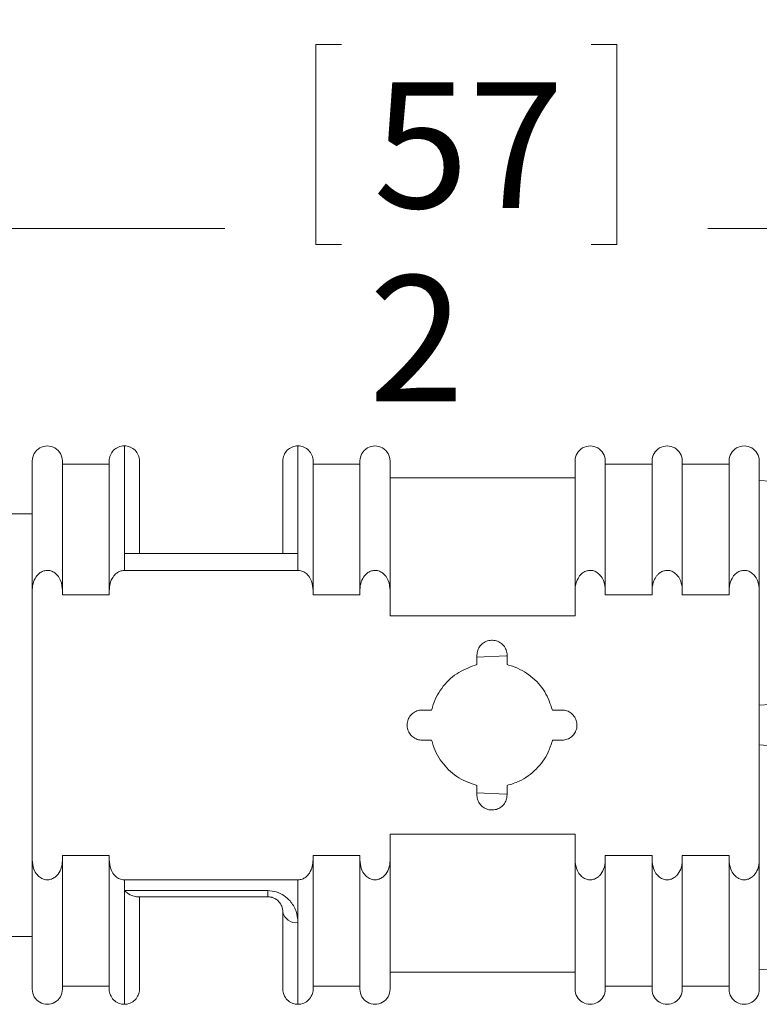
# Model space of a CAD drawing. Units: inches. Extents: x 0.4 to 16.6, y 0.2 to 10.8.
# Drawn here: x 3.1 to 4.1, y 5.7 to 7 of the extents above; entities that cross this region are included whole.
import ezdxf

# ---------------------------------------------------------------- set-up
doc = ezdxf.new("R2010")
doc.units = ezdxf.units.IN
doc.header["$MEASUREMENT"] = 0
doc.styles.add('SLDTEXTSTYLE0', font='TXT', dxfattribs={"width": 0.75})
doc.dimstyles.new('SLDDIMSTYLE0', dxfattribs={"dimtxt": 0.166667, "dimasz": 0.156, "dimexe": 0, "dimexo": 0.0625, "dimgap": 0.041667, "dimtad": 0, "dimtih": 1, "dimtoh": 1, "dimdec": 0, "dimrnd": 1e-09, "dimzin": 12, "dimdsep": 46, "dimtxsty": 'SLDTEXTSTYLE0', "dimsah": 1, "dimcen": 0.09, "dimadec": 0, "dimazin": 3, "dimtfac": 1, "dimtdec": 0, "dimtofl": 0, "dimtmove": 0, "dimatfit": 3, "dimfxl": 0, "dimfrac": 2, "dimtolj": 1, "dimtzin": 12, "dimarcsym": 0})
doc.dimstyles.new('SLDDIMSTYLE1', dxfattribs={"dimtxt": 0.166667, "dimasz": 0.156, "dimexe": 0, "dimexo": 0.0625, "dimgap": 0.041667, "dimtad": 0, "dimtih": 1, "dimtoh": 1, "dimdec": 1, "dimrnd": 1e-09, "dimzin": 12, "dimdsep": 46, "dimtxsty": 'SLDTEXTSTYLE0', "dimsah": 1, "dimcen": 0.09, "dimadec": 0, "dimazin": 3, "dimtfac": 1, "dimtdec": 1, "dimtofl": 0, "dimtmove": 0, "dimatfit": 3, "dimfxl": 0, "dimfrac": 2, "dimtolj": 1, "dimtzin": 12, "dimarcsym": 0})

# ---------------------------------------------------------------- blocks, each defined once
blk = doc.blocks.new('_D')
at = {"color": 7, "linetype": 'Continuous', "lineweight": 0}
for p, q in [((3.5553, 6.9867), (3.5215, 6.9867)), ((3.5215, 6.9867), (3.5215, 6.7219)), ((3.8861, 6.9867), (3.9199, 6.9867)), ((3.9199, 6.9867), (3.9199, 6.7219)), ((2.5007, 6.3379), (2.5007, 6.8682)), ((4.7609, 6.1571), (4.7609, 6.8682)), ((2.5007, 6.7432), (3.401, 6.7432)), ((4.7609, 6.7432), (4.0404, 6.7432)), ((3.5215, 6.7219), (3.5553, 6.7219)), ((3.9199, 6.7219), (3.8861, 6.7219))]:
    blk.add_line(p, q, dxfattribs=at)
for points in [[(2.5007, 6.7432), (2.6567, 6.7172), (2.6567, 6.7692)], [(4.7609, 6.7432), (4.6049, 6.7692), (4.6049, 6.7172)]]:
    blk.add_solid(points, dxfattribs=at)
at = {"color": 7, "linetype": 'Continuous', "lineweight": 0, "attachment_point": 1, "style": 'SLDTEXTSTYLE0'}
for s, insert, char_height in [('57', (3.5976, 6.9368, 0.0039), 0.16667), ('2', (3.5915, 6.6807, 0.0039), 0.1667)]:
    blk.add_mtext(s, dxfattribs=dict(at, insert=insert, char_height=char_height))
blk = doc.blocks.new('_D_1')
at = {"color": 7, "linetype": 'Continuous', "lineweight": 0}
for p, q in [((2.5007, 6.3379), (2.5007, 8.166)), ((11.1027, 6.6862), (11.1027, 8.166)), ((2.5007, 8.041), (6.2515, 8.041)), ((11.1027, 8.041), (6.5468, 8.041))]:
    blk.add_line(p, q, dxfattribs=at)
for points in [[(2.5007, 8.041), (2.6567, 8.015), (2.6567, 8.067)], [(11.1027, 8.041), (10.9467, 8.067), (10.9467, 8.015)]]:
    blk.add_solid(points, dxfattribs=at)
at = {"color": 7, "linetype": 'Continuous', "lineweight": 0, "insert": (6.3478, 8.1234), "char_height": 0.1667, "attachment_point": 1, "style": 'SLDTEXTSTYLE0'}
blk.add_mtext('L', dxfattribs=at)

msp = doc.modelspace()

# ---------------------------------------------------------------- linework, layer by layer
at = {"color": 8, "linetype": 'Continuous', "lineweight": 15}
for p, q in [((3.2677, 6.3124), (3.2677, 6.4549)), ((3.4977, 6.3124), (3.4977, 6.4549)), ((3.2677, 5.8656), (3.2677, 5.7149)), ((3.4977, 5.7149), (3.4977, 5.8233))]:
    msp.add_line(p, q, dxfattribs=at)
at = {"color": 7, "linetype": 'Continuous', "lineweight": 15}
for p, q in [((3.1457, 6.2633), (3.1457, 6.4349)), ((3.1857, 6.4349), (3.1857, 6.2633)), ((3.2477, 6.2633), (3.2477, 6.4349)), ((3.2877, 6.4349), (3.2877, 6.3124)), ((3.4777, 6.3124), (3.4777, 6.4349)), ((3.5177, 6.4349), (3.5177, 6.2633)), ((3.5797, 6.2633), (3.5797, 6.4349)), ((3.6197, 6.4349), (3.6197, 6.2633)), ((3.8647, 6.2633), (3.8647, 6.4349)), ((3.9047, 6.4349), (3.9047, 6.2633)), ((3.9667, 6.2633), (3.9667, 6.4349)), ((4.0067, 6.4349), (4.0067, 6.2633)), ((4.0687, 6.2633), (4.0687, 6.4349)), ((4.1087, 6.4349), (4.1087, 6.2633)), ((3.2477, 6.4309), (3.1857, 6.4309)), ((3.5797, 6.4309), (3.5177, 6.4309)), ((3.9667, 6.4309), (3.9047, 6.4309)), ((4.0687, 6.4309), (4.0067, 6.4309)), ((3.8647, 6.4124), (3.6197, 6.4124)), ((4.4176, 6.3876), (4.1087, 6.4092)), ((3.1457, 6.3649), (3.0527, 6.3649)), ((3.2677, 6.3124), (3.2677, 6.2899)), ((3.4977, 6.3124), (3.2677, 6.3124)), ((3.4977, 6.2899), (3.4977, 6.3124)), ((3.2677, 6.2899), (3.4977, 6.2899)), ((3.1457, 6.0849), (3.1457, 6.2633)), ((3.1857, 6.2633), (3.1857, 6.2577)), ((3.2477, 6.2577), (3.2477, 6.2633)), ((3.5177, 6.2633), (3.5177, 6.2577)), ((3.5797, 6.2577), (3.5797, 6.2633)), ((3.6197, 6.2633), (3.6197, 6.2296)), ((3.8647, 6.2296), (3.8647, 6.2633)), ((3.9047, 6.2633), (3.9047, 6.2577)), ((3.9667, 6.2577), (3.9667, 6.2633)), ((4.0067, 6.2633), (4.0067, 6.2577)), ((4.0687, 6.2577), (4.0687, 6.2633)), ((4.1087, 5.9065), (4.1087, 6.2633)), ((3.1857, 6.2577), (3.2477, 6.2577)), ((3.5177, 6.2577), (3.5797, 6.2577)), ((3.9047, 6.2577), (3.9667, 6.2577)), ((4.0067, 6.2577), (4.0687, 6.2577)), ((3.6197, 6.2296), (3.8647, 6.2296)), ((3.7347, 6.165), (3.7347, 6.1774)), ((3.7347, 6.1748), (3.7738, 6.1765)), ((3.7747, 6.1774), (3.7747, 6.165)), ((4.1087, 6.1112), (4.4287, 6.1335)), ((3.6622, 6.1049), (3.6747, 6.1049)), ((3.8348, 6.1049), (3.8472, 6.1049)), ((3.1457, 5.9065), (3.1457, 6.0849)), ((3.6747, 6.0649), (3.6622, 6.0649)), ((3.8472, 6.0649), (3.8348, 6.0649)), ((4.4287, 6.0363), (4.1087, 6.0587)), ((3.7347, 5.9924), (3.7347, 6.0049)), ((3.7747, 6.0049), (3.7747, 5.9924)), ((3.7739, 5.9933), (3.7347, 5.995)), ((3.8647, 5.9403), (3.6197, 5.9403)), ((3.6197, 5.9403), (3.6197, 5.9065)), ((3.8647, 5.9065), (3.8647, 5.9403)), ((3.2477, 5.9122), (3.1857, 5.9122)), ((3.1857, 5.9122), (3.1857, 5.9065)), ((3.2477, 5.9065), (3.2477, 5.9122)), ((3.5797, 5.9122), (3.5177, 5.9122)), ((3.5177, 5.9122), (3.5177, 5.9065)), ((3.5797, 5.9065), (3.5797, 5.9122)), ((3.9667, 5.9122), (3.9047, 5.9122)), ((3.9047, 5.9122), (3.9047, 5.9065)), ((3.9667, 5.9065), (3.9667, 5.9122)), ((4.0687, 5.9122), (4.0067, 5.9122)), ((4.0067, 5.9122), (4.0067, 5.9065)), ((4.0687, 5.9065), (4.0687, 5.9122)), ((3.1457, 5.7349), (3.1457, 5.9065)), ((3.1857, 5.9065), (3.1857, 5.7349)), ((3.2477, 5.7349), (3.2477, 5.9065)), ((3.5177, 5.9065), (3.5177, 5.7349)), ((3.5797, 5.7349), (3.5797, 5.9065)), ((3.6197, 5.9065), (3.6197, 5.7349)), ((3.8647, 5.7349), (3.8647, 5.9065)), ((3.9047, 5.9065), (3.9047, 5.7349)), ((3.9667, 5.7349), (3.9667, 5.9065)), ((4.0067, 5.9065), (4.0067, 5.7349)), ((4.0687, 5.7349), (4.0687, 5.9065)), ((4.1087, 5.9065), (4.1087, 5.7349)), ((3.2677, 5.8799), (3.4977, 5.8799)), ((3.2677, 5.8799), (3.2677, 5.8656)), ((3.4977, 5.8233), (3.4977, 5.8799)), ((3.2677, 5.8656), (3.4577, 5.8656)), ((3.4577, 5.8574), (3.4577, 5.8656)), ((3.4577, 5.8574), (3.2836, 5.8574)), ((3.2877, 5.8574), (3.2877, 5.7349)), ((3.4777, 5.7349), (3.4777, 5.8374)), ((3.0527, 5.8049), (3.1457, 5.8049)), ((4.1087, 5.7607), (4.4176, 5.7823)), ((3.6197, 5.7574), (3.8647, 5.7574)), ((3.1857, 5.7389), (3.2477, 5.7389)), ((3.5177, 5.7389), (3.5797, 5.7389)), ((3.9047, 5.7389), (3.9667, 5.7389)), ((4.0067, 5.7389), (4.0687, 5.7389))]:
    msp.add_line(p, q, dxfattribs=at)
for centre, radius, start, end in [((3.1657, 6.4349), 0.02, 359.9999, 180.0001), ((3.2677, 6.4349), 0.02, 90.0002, 180.0003), ((3.2677, 6.4349), 0.02, 359.9997, 90.0006), ((3.4977, 6.4349), 0.02, 90.0002, 180.0003), ((3.4977, 6.4349), 0.02, 359.9997, 90.0006), ((3.5997, 6.4349), 0.02, 359.9999, 180.0001), ((3.8847, 6.4349), 0.02, 359.9999, 180.0001), ((3.9867, 6.4349), 0.02, 359.9999, 180.0001), ((4.0887, 6.4349), 0.02, 359.9999, 180.0001), ((3.4952, 5.8409), 0.0179, 191.4196, 278.0484), ((3.1657, 5.7349), 0.02, 179.9999, 0.0001), ((3.2677, 5.7349), 0.02, 179.9996, 269.9999), ((3.2677, 5.7349), 0.02, 269.9993, 0.0004), ((3.4977, 5.7349), 0.02, 179.9996, 269.9999), ((3.4977, 5.7349), 0.02, 269.9993, 0.0004), ((3.5997, 5.7349), 0.02, 179.9999, 0.0001), ((3.8847, 5.7349), 0.02, 179.9999, 0.0001), ((3.9867, 5.7349), 0.02, 179.9999, 0.0001), ((4.0887, 5.7349), 0.02, 179.9999, 0.0001)]:
    msp.add_arc(centre, radius, start, end, dxfattribs=at)
for points, knots in [([(3.1857, 6.2633), (3.1853, 6.2678), (3.1846, 6.275), (3.1798, 6.2831), (3.1747, 6.2876), (3.1692, 6.2899), (3.1637, 6.2901), (3.1585, 6.2885), (3.1535, 6.2851), (3.1488, 6.2788), (3.1461, 6.271), (3.1458, 6.2654), (3.1457, 6.2633)], [0, 0, 0, 0, 0.180576, 0.290418, 0.37888, 0.453449, 0.528663, 0.598089, 0.670265, 0.774105, 0.912882, 1, 1, 1, 1]), ([(3.2677, 6.2899), (3.2659, 6.2897), (3.2622, 6.2893), (3.2569, 6.2862), (3.2519, 6.2807), (3.2484, 6.2726), (3.2479, 6.2664), (3.2477, 6.2633)], [0, 0, 0, 0, 0.149898, 0.298156, 0.492832, 0.750889, 1, 1, 1, 1]), ([(3.5177, 6.2633), (3.5174, 6.2675), (3.5167, 6.2744), (3.5122, 6.2826), (3.5072, 6.2873), (3.5022, 6.2896), (3.499, 6.2898), (3.4977, 6.2899)], [0, 0, 0, 0, 0.3369598, 0.5635725, 0.7437187, 0.8945246, 1, 1, 1, 1]), ([(3.6197, 6.2633), (3.6193, 6.2678), (3.6186, 6.275), (3.6138, 6.2831), (3.6087, 6.2876), (3.6032, 6.2899), (3.5977, 6.2901), (3.5925, 6.2885), (3.5875, 6.2851), (3.5828, 6.2788), (3.5801, 6.271), (3.5798, 6.2654), (3.5797, 6.2633)], [0, 0, 0, 0, 0.180576, 0.290421, 0.37888, 0.453452, 0.528662, 0.598088, 0.670264, 0.774105, 0.912882, 1, 1, 1, 1]), ([(3.9047, 6.2633), (3.9043, 6.2678), (3.9036, 6.275), (3.8988, 6.2831), (3.8937, 6.2876), (3.8882, 6.2899), (3.8827, 6.2901), (3.8775, 6.2885), (3.8725, 6.2851), (3.8678, 6.2788), (3.8651, 6.271), (3.8648, 6.2654), (3.8647, 6.2633)], [0, 0, 0, 0, 0.180576, 0.290418, 0.378881, 0.453453, 0.528663, 0.598089, 0.670264, 0.774105, 0.912882, 1, 1, 1, 1]), ([(4.0067, 6.2633), (4.0066, 6.2655), (4.0064, 6.2699), (4.0048, 6.2756), (4.0026, 6.28), (3.9998, 6.284), (3.9957, 6.2876), (3.9902, 6.2899), (3.9847, 6.2901), (3.9795, 6.2885), (3.9756, 6.2858), (3.9726, 6.2826), (3.9703, 6.279), (3.9684, 6.2747), (3.967, 6.2693), (3.9668, 6.2654), (3.9667, 6.2633)], [0, 0, 0, 0, 0.088997, 0.181052, 0.235302, 0.291014, 0.379297, 0.453718, 0.528776, 0.598062, 0.670092, 0.721474, 0.774079, 0.842656, 0.913058, 1, 1, 1, 1]), ([(4.1087, 6.2633), (4.1083, 6.2678), (4.1076, 6.275), (4.1028, 6.2831), (4.0977, 6.2876), (4.0922, 6.2899), (4.0867, 6.2901), (4.0815, 6.2885), (4.0765, 6.2851), (4.0718, 6.2788), (4.0691, 6.271), (4.0688, 6.2654), (4.0687, 6.2633)], [0, 0, 0, 0, 0.180577, 0.290419, 0.378879, 0.453451, 0.528661, 0.598091, 0.670267, 0.774105, 0.912882, 1, 1, 1, 1]), ([(3.7347, 6.1774), (3.735, 6.1797), (3.7354, 6.1842), (3.7389, 6.1902), (3.744, 6.1948), (3.7504, 6.1973), (3.7572, 6.1976), (3.7637, 6.1957), (3.7692, 6.1917), (3.7731, 6.1862), (3.7746, 6.1811), (3.7747, 6.1781), (3.7747, 6.1774)], [0, 0, 0, 0, 0.108132, 0.216359, 0.324635, 0.432336, 0.539135, 0.645285, 0.751451, 0.858264, 0.965924, 1, 1, 1, 1]), ([(3.6747, 6.1049), (3.6754, 6.1074), (3.6785, 6.1187), (3.6891, 6.1372), (3.7095, 6.1561), (3.7265, 6.1621), (3.7347, 6.165)], [0, 0, 0, 0, 0.08588, 0.395988, 0.707523, 1, 1, 1, 1]), ([(3.7747, 6.165), (3.7771, 6.1643), (3.7884, 6.1611), (3.807, 6.1506), (3.8259, 6.1302), (3.8319, 6.1132), (3.8348, 6.1049)], [0, 0, 0, 0, 0.084821, 0.395343, 0.706886, 1, 1, 1, 1]), ([(3.6622, 6.0649), (3.66, 6.0651), (3.6555, 6.0656), (3.6495, 6.069), (3.6449, 6.0741), (3.6423, 6.0804), (3.642, 6.0873), (3.6439, 6.0938), (3.6479, 6.0994), (3.6535, 6.1033), (3.6586, 6.1048), (3.6615, 6.1049), (3.6622, 6.1049)], [0, 0, 0, 0, 0.107349, 0.214696, 0.322061, 0.429445, 0.536809, 0.644143, 0.751488, 0.858863, 0.966246, 1, 1, 1, 1]), ([(3.8472, 6.1049), (3.8495, 6.1047), (3.854, 6.1042), (3.86, 6.1008), (3.8645, 6.0957), (3.8671, 6.0894), (3.8675, 6.0826), (3.8656, 6.076), (3.8616, 6.0704), (3.856, 6.0665), (3.8509, 6.065), (3.8479, 6.0649), (3.8472, 6.0649)], [0, 0, 0, 0, 0.107353, 0.214696, 0.32206, 0.429446, 0.53681, 0.644144, 0.751488, 0.858863, 0.966246, 1, 1, 1, 1]), ([(3.7347, 6.0049), (3.7265, 6.0078), (3.7095, 6.0137), (3.6891, 6.0326), (3.6785, 6.0512), (3.6754, 6.0625), (3.6747, 6.0649)], [0, 0, 0, 0, 0.292086, 0.603066, 0.915464, 1, 1, 1, 1]), ([(3.8348, 6.0649), (3.8331, 6.0596), (3.8286, 6.0454), (3.8141, 6.0256), (3.7943, 6.011), (3.7801, 6.0066), (3.7747, 6.0049)], [0, 0, 0, 0, 0.1888333, 0.4991136, 0.8109718, 1, 1, 1, 1]), ([(3.7747, 5.9924), (3.7745, 5.9901), (3.7741, 5.9856), (3.7706, 5.9796), (3.7654, 5.975), (3.759, 5.9725), (3.7522, 5.9722), (3.7457, 5.9741), (3.7402, 5.9781), (3.7363, 5.9837), (3.7348, 5.9887), (3.7348, 5.9917), (3.7347, 5.9924)], [0, 0, 0, 0, 0.1081317, 0.2163566, 0.324636, 0.4323366, 0.5391353, 0.6452849, 0.7514512, 0.8582641, 0.9659245, 1, 1, 1, 1]), ([(3.1457, 5.9065), (3.1461, 5.9022), (3.1468, 5.8951), (3.1515, 5.8869), (3.1566, 5.8823), (3.1621, 5.88), (3.1676, 5.8797), (3.1728, 5.8812), (3.1762, 5.8836), (3.1803, 5.8875), (3.1844, 5.8945), (3.1857, 5.902), (3.1857, 5.9062), (3.1857, 5.9065)], [0, 0, 0, 0, 0.1757245, 0.2868775, 0.3760614, 0.4509987, 0.5266086, 0.5961308, 0.6681028, 0.6937553, 0.8294295, 0.9862439, 1, 1, 1, 1]), ([(3.2477, 5.9065), (3.2481, 5.9024), (3.2487, 5.8954), (3.2532, 5.8872), (3.2583, 5.8825), (3.2633, 5.8802), (3.2664, 5.88), (3.2677, 5.8799)], [0, 0, 0, 0, 0.336959, 0.563572, 0.743719, 0.894532, 1, 1, 1, 1]), ([(3.4977, 5.8799), (3.4996, 5.8801), (3.5032, 5.8805), (3.5086, 5.8836), (3.5136, 5.8891), (3.5171, 5.8972), (3.5175, 5.9035), (3.5177, 5.9065)], [0, 0, 0, 0, 0.1499055, 0.2981632, 0.4928338, 0.7508894, 1, 1, 1, 1]), ([(3.5797, 5.9065), (3.5801, 5.9022), (3.5808, 5.8951), (3.5855, 5.8869), (3.5906, 5.8823), (3.5961, 5.88), (3.6016, 5.8797), (3.6068, 5.8812), (3.6102, 5.8836), (3.6143, 5.8875), (3.6184, 5.8945), (3.6197, 5.902), (3.6197, 5.9062), (3.6197, 5.9065)], [0, 0, 0, 0, 0.1757247, 0.2868778, 0.3760618, 0.4509955, 0.5266055, 0.5961277, 0.6681031, 0.6937557, 0.82943, 0.9862438, 1, 1, 1, 1]), ([(3.8647, 5.9065), (3.8651, 5.9022), (3.8658, 5.8951), (3.8705, 5.8869), (3.8756, 5.8823), (3.8811, 5.88), (3.8866, 5.8797), (3.8918, 5.8812), (3.8952, 5.8836), (3.8993, 5.8875), (3.9034, 5.8945), (3.9047, 5.902), (3.9047, 5.9062), (3.9047, 5.9065)], [0, 0, 0, 0, 0.1757247, 0.2868778, 0.3760618, 0.4509955, 0.5266055, 0.5961277, 0.6681031, 0.6937557, 0.82943, 0.9862438, 1, 1, 1, 1]), ([(3.9667, 5.9065), (3.9671, 5.9022), (3.9678, 5.8951), (3.9725, 5.8869), (3.9776, 5.8823), (3.9831, 5.88), (3.9886, 5.8797), (3.9938, 5.8812), (3.9972, 5.8836), (4.0013, 5.8875), (4.0054, 5.8945), (4.0067, 5.902), (4.0067, 5.9062), (4.0067, 5.9065)], [0, 0, 0, 0, 0.1757245, 0.2868775, 0.3760614, 0.4509987, 0.5266086, 0.5961308, 0.6681028, 0.6937553, 0.8294295, 0.9862439, 1, 1, 1, 1]), ([(4.0687, 5.9065), (4.0691, 5.9022), (4.0698, 5.8951), (4.0745, 5.8869), (4.0796, 5.8823), (4.0851, 5.88), (4.0906, 5.8797), (4.0958, 5.8812), (4.0992, 5.8836), (4.1033, 5.8875), (4.1074, 5.8945), (4.1087, 5.902), (4.1087, 5.9062), (4.1087, 5.9065)], [0, 0, 0, 0, 0.175725, 0.286876, 0.376063, 0.450996, 0.526606, 0.596128, 0.6681, 0.693756, 0.82943, 0.986244, 1, 1, 1, 1]), ([(3.2677, 5.8656), (3.2678, 5.8655), (3.2683, 5.8651), (3.2714, 5.8627), (3.2763, 5.859), (3.2815, 5.8579), (3.2836, 5.8574)], [0, 0, 0, 0, 0.0091602, 0.1138689, 0.6503481, 1, 1, 1, 1]), ([(3.4977, 5.8233), (3.4972, 5.8287), (3.4961, 5.839), (3.4885, 5.8513), (3.4792, 5.8595), (3.469, 5.8646), (3.4615, 5.8652), (3.4577, 5.8656)], [0, 0, 0, 0, 0.249734, 0.480842, 0.65223, 0.82313, 1, 1, 1, 1]), ([(3.4577, 5.8574), (3.4593, 5.8573), (3.4612, 5.8572), (3.4648, 5.8562), (3.4684, 5.8546), (3.4731, 5.8507), (3.4769, 5.8449), (3.4774, 5.84), (3.4777, 5.8374)], [0, 0, 0, 0, 0.146644, 0.181993, 0.356061, 0.528258, 0.756556, 1, 1, 1, 1])]:
    msp.add_open_spline(points, degree=3, knots=knots, dxfattribs=at)

# ---------------------------------------------------------------- dimensions: what is measured, and where the dimension line sits
at = {"color": 7, "linetype": 'Continuous', "lineweight": 0}
dim = msp.add_linear_dim(base=(11.1027, 8.041), p1=(2.5007, 6.2879), p2=(11.1027, 6.6362), text='L', dimstyle='SLDDIMSTYLE1', dxfattribs=at)
dim.commit()
dim.dimension.update_dxf_attribs({"geometry": '_D_1', "text_midpoint": (6.3992, 8.041), "dimtype": 160})
dim = msp.add_linear_dim(base=(2.5007, 6.7432), p1=(4.7609, 6.1071), p2=(2.5007, 6.2879), dimstyle='SLDDIMSTYLE0', dxfattribs=at)
dim.commit()
dim.dimension.update_dxf_attribs({"geometry": '_D', "text_midpoint": (3.7207, 6.7432), "dimtype": 160})

doc.saveas('drawing.dxf')
